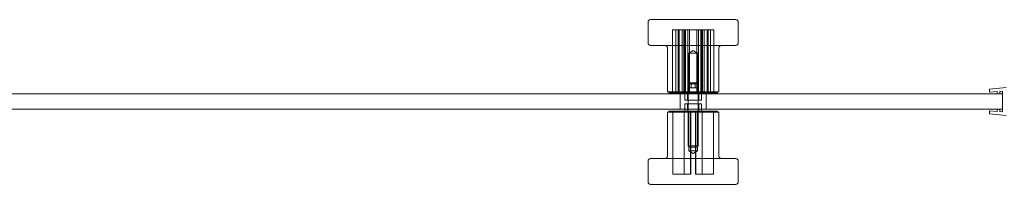
# Model space of a CAD drawing. Units: millimetres. Extents: x -540 to 1014, y -29 to 35.
# Drawn here: x -158 to 224, y -29 to 35 of the extents above; entities that cross this region are included whole.
import ezdxf

# ---------------------------------------------------------------- set-up
doc = ezdxf.new("R2010")
doc.units = ezdxf.units.MM
doc.header["$MEASUREMENT"] = 0

msp = doc.modelspace()

# ---------------------------------------------------------------- linework, layer by layer
at = {"color": 0, "linetype": 'Continuous', "lineweight": 0, "extrusion": (1.22465e-16, 1, -2.22045e-16)}
for p, q in [((87.01, 34.8), (114.1, 34.8)), ((114.1, 34.8), (120.01, 34.8)), ((86.01, 33.8), (86.01, 25.8)), ((96.78, 30.8), (95.51, 30.8)), ((95.51, 6.8), (95.51, 30.8)), ((96.78, 6.8), (96.78, 30.8)), ((96.78, 30.8), (98.07, 30.8)), ((97.66, 6.8), (97.66, 30.8)), ((98.07, 6.8), (98.07, 30.8)), ((107.84, 30.8), (98.07, 30.8)), ((99.19, 6.8), (99.19, 30.8)), ((99.89, 6.8), (99.89, 30.8)), ((100.2, 6.8), (100.2, 30.8)), ((100.52, 6.8), (100.52, 30.8)), ((101.49, 6.8), (101.49, 30.8)), ((102.05, 6.8), (102.05, 30.8)), ((104.98, 6.8), (104.98, 30.8)), ((105.54, 6.8), (105.54, 30.8)), ((106.51, 6.8), (106.51, 30.8)), ((106.83, 6.8), (106.83, 30.8)), ((107.14, 6.8), (107.14, 30.8)), ((107.84, 30.8), (109.37, 30.8)), ((107.84, 6.8), (107.84, 30.8)), ((108.96, 6.8), (108.96, 30.8)), ((109.37, 6.8), (109.37, 30.8)), ((111.51, 30.8), (109.37, 30.8)), ((110.25, 6.8), (110.25, 30.8)), ((111.51, 6.8), (111.51, 30.8)), ((121.01, 33.8), (121.01, 25.8)), ((114.1, 24.8), (87.01, 24.8)), ((93.51, 23.8), (93.51, 6.8)), ((113.51, 23.8), (113.51, 6.8)), ((120.01, 24.8), (114.1, 24.8)), ((103.51, 22.77), (101.89, 21.8)), ((101.89, 21.8), (105.14, 21.8)), ((101.89, 21.8), (101.89, 6.8)), ((103.51, 22.77), (105.14, 21.8)), ((105.14, 21.8), (105.14, 6.8)), ((102.01, 10.31), (101.51, 9.81)), ((105.51, 9.81), (101.51, 9.81)), ((101.51, 9.81), (101.51, 9.81)), ((101.51, 9.81), (101.51, -14.19)), ((102.01, 10.31), (102.01, 10.31)), ((102.01, 10.31), (105.01, 10.31)), ((102.07, 10.31), (102.07, 8.31)), ((102.8, 8.31), (102.07, 8.31)), ((102.78, 10.31), (102.78, 8.31)), ((102.8, 10.31), (102.8, 8.31)), ((104.25, 8.31), (102.8, 8.31)), ((104.23, 10.31), (104.23, 8.31)), ((104.25, 10.31), (104.25, 8.31)), ((104.96, 8.31), (104.25, 8.31)), ((104.96, 10.31), (104.96, 8.31)), ((105.01, 10.31), (105.51, 9.81)), ((105.51, 9.81), (105.51, -14.19)), ((218.51, 7.75), (225.01, 8.5)), ((218.51, 6.57), (218.51, 7.75)), ((-465.68, 6), (223.51, 6)), ((93.51, 6.8), (109.93, 6.8)), ((94.01, 6.8), (94.01, 6.3)), ((94.01, 6.3), (113.01, 6.3)), ((98.51, 0), (98.51, 6)), ((100.26, 6.3), (100.26, 6)), ((100.26, 6), (100.26, 3.5)), ((101.26, 6.8), (101.26, 3.5)), ((105.76, 6.8), (105.76, 3.5)), ((106.76, 6.3), (106.76, 6)), ((106.76, 6), (106.76, 3.5)), ((108.51, 0), (108.51, 6)), ((109.93, 6.8), (113.51, 6.8)), ((113.01, 6.8), (113.01, 6.3)), ((218.51, 6.57), (221.51, 6.83)), ((221.51, 6.83), (221.51, 6)), ((222.51, 6), (221.51, 6)), ((222.51, 6.91), (223.51, 7)), ((222.51, 6.91), (222.51, 6)), ((223.51, 7), (223.51, -1)), ((223.51, 6), (223.51, 0)), ((100.26, 3.5), (106.76, 3.5)), ((101.58, 2.1), (100.26, 2.1)), ((100.26, 0), (100.26, 2.1)), ((101.26, -1.2), (101.26, 2.1)), ((106.76, 2.1), (101.58, 2.1)), ((105.76, -1.2), (105.76, 2.1)), ((106.76, 0), (106.76, 2.1)), ((223.51, 0), (-465.68, 0)), ((113.51, -1.2), (93.51, -1.2)), ((93.51, -18.2), (93.51, -1.2)), ((97.86, -0.7), (94.01, -0.7)), ((94.01, -1.2), (94.01, -0.7)), ((95.57, -1.2), (95.57, -25.2)), ((95.58, -1.2), (95.58, -25.2)), ((113.01, -0.7), (97.86, -0.7)), ((100.03, -1.2), (100.03, -25.2)), ((100.04, -1.2), (100.04, -25.2)), ((100.26, -0.7), (100.26, 0)), ((101.89, -16.2), (101.89, -1.2)), ((102.47, -1.2), (102.47, -25.2)), ((102.49, -1.2), (102.49, -25.2)), ((102.54, -1.2), (102.54, -25.2)), ((102.56, -1.2), (102.56, -25.2)), ((104.47, -1.2), (104.47, -25.2)), ((104.49, -1.2), (104.49, -25.2)), ((104.54, -1.2), (104.54, -25.2)), ((104.56, -1.2), (104.56, -25.2)), ((105.14, -16.2), (105.14, -1.2)), ((106.76, -0.7), (106.76, 0)), ((106.99, -1.2), (106.99, -25.2)), ((107, -1.2), (107, -25.2)), ((111.45, -1.2), (111.45, -25.2)), ((111.46, -1.2), (111.46, -25.2)), ((113.01, -1.2), (113.01, -0.7)), ((113.51, -18.2), (113.51, -1.2)), ((221.51, -0.83), (218.51, -0.57)), ((218.51, -1.75), (218.51, -0.57)), ((218.51, -1.75), (225.01, -2.5)), ((222.51, 0), (221.51, 0)), ((221.51, 0), (221.51, -0.83)), ((222.51, 0), (222.51, -0.91)), ((223.51, -1), (222.51, -0.91)), ((101.51, -14.19), (101.51, -14.19)), ((101.51, -14.19), (105.51, -14.19)), ((102.01, -14.69), (101.51, -14.19)), ((105.01, -14.69), (102.01, -14.69)), ((102.01, -14.69), (102.01, -14.69)), ((105.01, -14.69), (105.51, -14.19)), ((105.14, -16.2), (101.89, -16.2)), ((103.51, -17.17), (101.89, -16.2)), ((103.51, -17.17), (105.14, -16.2)), ((105.14, -16.2), (105.14, -16.2)), ((86.01, -28.2), (86.01, -20.2)), ((87.01, -19.2), (120.01, -19.2)), ((121.01, -28.2), (121.01, -20.2)), ((95.57, -25.2), (102.47, -25.2)), ((102.49, -25.2), (102.47, -25.2)), ((102.56, -25.2), (102.54, -25.2)), ((104.47, -25.2), (111.45, -25.2)), ((111.46, -25.2), (111.45, -25.2)), ((120.01, -29.2), (87.01, -29.2))]:
    msp.add_line(p, q, dxfattribs=at)
at = {"color": 0, "linetype": 'Continuous', "lineweight": 0, "extrusion": (-2.71926e-32, -2.22045e-16, -1)}
for centre, start, end in [((-87.01, 33.8), 360, 90), ((-120.01, 33.8), 90, 180), ((-87.01, 25.8), 270, 0), ((-92.51, 23.8), 90, 180), ((-114.51, 23.8), 360, 90), ((-120.01, 25.8), 180, 270), ((-92.51, -18.2), 180, 270), ((-114.51, -18.2), 270, 0), ((-87.01, -20.2), 360, 90), ((-120.01, -20.2), 90, 180), ((-87.01, -28.2), 270, 0), ((-120.01, -28.2), 180, 270)]:
    msp.add_arc(centre, 1, start, end, dxfattribs=at)

doc.saveas('drawing.dxf')
